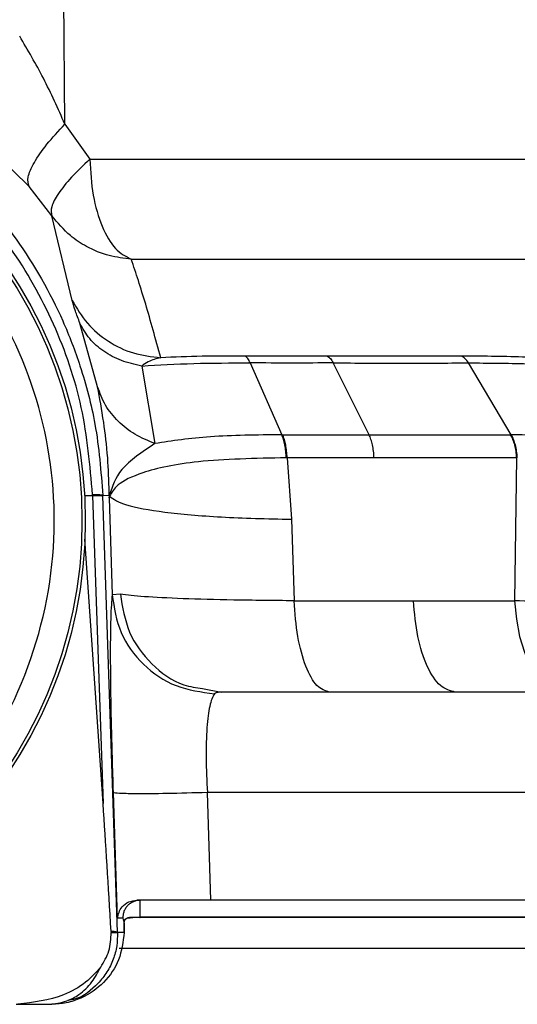
# Model space of a CAD drawing. Units: inches. Extents: x 0.4 to 10.6, y 0.4 to 8.1.
# Drawn here: x 7.3 to 7.3, y 6.2 to 6.3 of the extents above; entities that cross this region are included whole.
import ezdxf

# ---------------------------------------------------------------- set-up
doc = ezdxf.new("R2010")
doc.units = ezdxf.units.IN
doc.header["$MEASUREMENT"] = 0

msp = doc.modelspace()

# ---------------------------------------------------------------- linework, layer by layer
at = {"color": 7, "linetype": 'Continuous', "lineweight": 25}
for p, q in [((7.272462076838723, 6.25310554250655), (7.27220958417787, 6.288848799453202)), ((7.270430280573858, 6.249559826516958), (7.266199022884505, 6.25369624023342)), ((7.272462076838917, 6.253105542506618), (7.273874474616527, 6.251110500231314)), ((7.273874488138478, 6.251110499227019), (7.299735512855939, 6.251110499227022)), ((7.271725865743469, 6.247904340033048), (7.270430281814098, 6.249559824639478)), ((7.272873189399612, 6.243108746264783), (7.271725862958593, 6.247904343882361)), ((7.276229216609368, 6.245451628526032), (7.302794900251023, 6.245451628526032)), ((7.274317676687967, 6.238193641552534), (7.273313889998702, 6.241810608014948)), ((7.276821493197854, 6.23938192855323), (7.277564522993619, 6.234983904252336)), ((7.282974876281221, 6.239556961706444), (7.284764125599978, 6.23548434966512)), ((7.289720191385946, 6.235484450313578), (7.28768945534557, 6.239557277230957)), ((7.297793826265582, 6.235484277650541), (7.295369880414264, 6.239557077482087)), ((7.284764125599883, 6.23548434966512), (7.284818698071466, 6.235484489792197)), ((7.284818698071466, 6.235484489792197), (7.289720191385946, 6.235484450313579)), ((7.289720190832058, 6.235484448493652), (7.297737969769412, 6.235484427707036)), ((7.297793826253614, 6.235484277617378), (7.297737969768705, 6.235484427700973)), ((7.29000919066937, 6.234173330101924), (7.285076605726277, 6.234173275753569)), ((7.285076605726277, 6.234173275753569), (7.285315764054422, 6.230684972431019)), ((7.298082117491018, 6.234173178984852), (7.290009183941643, 6.234173327981416)), ((7.29808211755876, 6.234173178984851), (7.29797606758103, 6.226063628103257)), ((7.298134014622755, 6.23417364529416), (7.298082117558556, 6.234173178984797)), ((7.274038955171933, 6.232042126282907), (7.274037704775249, 6.232078640661996)), ((7.274038957251317, 6.232042126425509), (7.274628352240891, 6.214553108251862)), ((7.274613022031018, 6.232042313212107), (7.27497795037128, 6.232055056790563)), ((7.274614120012401, 6.232009530659308), (7.274613022031018, 6.232042313212107)), ((7.275447967713695, 6.207266691016087), (7.274614120012402, 6.232009530659308)), ((7.274977950371168, 6.23205505679056), (7.2749773260056, 6.232222461707838)), ((7.274977325749722, 6.232222461713979), (7.274998250066454, 6.232055198102824)), ((7.27497795037128, 6.232055056790563), (7.274978594741564, 6.231898115393495)), ((7.27498589344074, 6.231967895473701), (7.274977950371176, 6.23205505679056)), ((7.274978594760352, 6.23189811539416), (7.275002139910746, 6.231994768443133)), ((7.274978594751099, 6.231898115393046), (7.27498589344074, 6.231967895473701)), ((7.274985894941852, 6.23196789555194), (7.274998265635609, 6.232055199154409)), ((7.274978594741564, 6.231898115393495), (7.275147661421778, 6.22639911149332)), ((7.285315778668028, 6.230684972266062), (7.285464576495268, 6.226063770878035)), ((7.274628352240891, 6.214553108251862), (7.273599168219933, 6.229560273352727)), ((7.275609547832201, 6.22643723285454), (7.275147660722753, 6.226399111231135)), ((7.285464576505267, 6.226063770878034), (7.290397077903948, 6.226063913652713)), ((7.29039707117622, 6.226063911532203), (7.292234552988253, 6.226063628103343)), ((7.292234552833055, 6.226063628103352), (7.297976067591763, 6.226063628103352)), ((7.280272470152871, 6.221086440346122), (7.28132991830484, 6.220877959913891)), ((7.301766736356218, 6.220877959913891), (7.28132991830484, 6.220877959913891)), ((7.275197131514935, 6.215178673043007), (7.275438179010749, 6.208048355349855)), ((7.280749667136082, 6.209066936291785), (7.280546158786537, 6.21517854749283)), ((7.302690111327483, 6.215178547492848), (7.280546158764285, 6.215178547492848)), ((7.333149158233778, 6.209066936291785), (7.280749667136146, 6.209066936291787)), ((7.275752256277142, 6.208048355350048), (7.275438179010641, 6.208048355350049)), ((7.275752256277245, 6.208048355350051), (7.275824104236615, 6.207749398060292)), ((7.275823960845456, 6.207696552345721), (7.27582349828922, 6.207239945305956)), ((7.275823618058952, 6.20723641504679), (7.275824080612983, 6.207693021315298)), ((7.275824104236615, 6.207749398060292), (7.275823960845456, 6.207696552345721)), ((7.275824080610533, 6.207693021363323), (7.275824223059212, 6.207745525220699)), ((7.27544886905926, 6.207239945305956), (7.275447967713695, 6.207266691016087)), ((7.275823498289156, 6.207239945305953), (7.275448869059196, 6.207239945305959)), ((7.269708084305823, 6.203165621538832), (7.271543702249722, 6.203165621538832)), ((7.271543702249722, 6.203165621538832), (7.271714201506809, 6.203165621538832))]:
    msp.add_line(p, q, dxfattribs=at)
at = {"color": 1, "linetype": 'Continuous', "lineweight": 25}
for p, q in [((7.273580197840544, 6.232042692088728), (7.274038957251314, 6.232042126425508)), ((7.332896711972162, 6.208100872527167), (7.276730026075474, 6.208100872527167))]:
    msp.add_line(p, q, dxfattribs=at)
at = {"color": 7, "linetype": 'Continuous', "lineweight": 25, "flags": 128}
msp.add_lwpolyline([(7.297976067591763, 6.226063628103352), (7.29807960264636, 6.225019799049014), (7.298267775525549, 6.224033636915379), (7.298534433030285, 6.223137388920668), (7.298870855536834, 6.222360362116611), (7.299266042125965, 6.221727965056283), (7.299707070309839, 6.221260876941724), (7.300179518593653, 6.220974371419977), (7.300667938054369, 6.220877817139225)], dxfattribs=at)
at = {"color": 7, "linetype": 'Continuous', "lineweight": 25}
for radius in [0.02558986376438099, 0.02540302942621091]:
    msp.add_circle((7.248030686820391, 6.230606163595919), radius, dxfattribs=at)
for centre, radius, start, end in [((7.276709938424967, 6.208103862115171), 2.03088980329196e-05, 289.9460735437137, 351.5349656731098), ((7.275160508104406, 6.205741248954685), 0.001552290729749364, 79.32813219870009, 92.72160888596538)]:
    msp.add_arc(centre, radius, start, end, dxfattribs=at)
msp.add_ellipse((7.274578121377309, 6.174668608751603), major_axis=(-0.001900877014167079, 0.05640489872475386), ratio=0.03487971949410697, start_param=5.327948265241681, end_param=5.496616795289492, dxfattribs=at)
for points, knots in [([(7.221448351858389, 6.232042313203427), (7.221518024052702, 6.233079521073974), (7.2216489580792, 6.235028732005953), (7.222217408211797, 6.237715972451252), (7.222908831392997, 6.239977601717348), (7.223895669027229, 6.24244642377012), (7.225301282188314, 6.245112062552288), (7.22727831590489, 6.247895085439005), (7.229964224644936, 6.250827873894546), (7.233565392967945, 6.253676792692061), (7.238204731337952, 6.25604288454181), (7.243076533073365, 6.257440640846609), (7.248028748846093, 6.25789896120615), (7.252980567705683, 6.257441333266443), (7.257851201635363, 6.256044989604074), (7.262490332646988, 6.253680210039373), (7.266531758665328, 6.250485289341148), (7.269921691945085, 6.246543278130373), (7.272076103119574, 6.242769002807167), (7.273440879483326, 6.239191861662774), (7.274315351476943, 6.235887807761534), (7.274508036847299, 6.233398577531695), (7.274613022030906, 6.232042313212103)], [0, 0, 0, 0, 0.03815313858333429, 0.07170068500997487, 0.1006389998669323, 0.1249649738236805, 0.169299731067238, 0.2109875141270491, 0.250026306316682, 0.3150724192618132, 0.3784269125697095, 0.440088684765508, 0.5000571260258562, 0.5600043906698876, 0.6216494748817604, 0.6849902452371623, 0.7500255980885614, 0.8095605278295412, 0.8749921908625554, 0.9084421268330287, 0.9501144269158445, 1, 1, 1, 1]), ([(7.27246206977336, 6.253105546108388), (7.272072944467904, 6.25398192053037), (7.271317053878361, 6.255684310915175), (7.270362073628176, 6.257303083506583), (7.269898708152268, 6.25808852732289)], [0, 0, 0, 0, 0.5147905144455954, 1, 1, 1, 1]), ([(7.274037716334171, 6.232078640951479), (7.273889079029044, 6.23373961155307), (7.273591761690988, 6.237062030224709), (7.271949649950818, 6.241822227441935), (7.269495165129231, 6.24619465837865), (7.266232595396356, 6.250015599152205), (7.262305283434922, 6.253145783553756), (7.25785044575582, 6.255469324433523), (7.253032617220631, 6.256899019609905), (7.248029261724137, 6.257380785976491), (7.24302570861917, 6.256898470101653), (7.23820709452515, 6.255468559149043), (7.233750909602967, 6.253144366035431), (7.229822802063778, 6.250012422744205), (7.226561419517054, 6.2461893230423), (7.224109759516768, 6.241816427106264), (7.222469609089066, 6.237058409096751), (7.222172302863815, 6.233738259359367), (7.222023674935412, 6.232078465733975)], [0, 0, 0, 0, 0.06247555631837826, 0.1249690720800715, 0.1874661143694255, 0.2499659891128362, 0.3124675384492114, 0.3749712039613487, 0.4374837641332298, 0.5000114275759943, 0.5625401314585002, 0.6250630172243257, 0.6875867588540887, 0.7501126563589169, 0.8126290113836401, 0.8751149101683383, 0.9375680338524762, 1, 1, 1, 1]), ([(7.259455006834033, 6.209694085775053), (7.261553726337624, 6.211106500050809), (7.265867905932448, 6.214009893685585), (7.270198254536689, 6.220763527144328), (7.272192941378369, 6.228434193203805), (7.271603725903699, 6.236212991264457), (7.268627612268858, 6.243424067590165), (7.263392981002735, 6.249375246372293), (7.256485679133177, 6.253456014046252), (7.251326300315558, 6.254106129720419), (7.24881641663708, 6.254422391576233)], [0, 0, 0, 0, 0.1216175322265616, 0.2500000000033155, 0.3783824677800707, 0.500000000006633, 0.6216175322312998, 0.7500000000033166, 0.878382467775333, 1, 1, 1, 1]), ([(7.270430321080628, 6.249559856968941), (7.270385796744142, 6.249722260342211), (7.270296748069305, 6.250047067095559), (7.270675292299553, 6.250901765330664), (7.271381086771549, 6.251939398653874), (7.272101738191166, 6.252716833080919), (7.272462064259737, 6.253105550681475)], [0, 0, 0, 0, 0.2499997148823799, 0.4999994402439967, 0.7499994712051259, 0.9999999999999999, 0.9999999999999999, 0.9999999999999999, 0.9999999999999999]), ([(7.273874488138555, 6.251110499227025), (7.273508700967175, 6.250764280020173), (7.272777467208289, 6.250072163970644), (7.27204765641347, 6.249143523239297), (7.271635864759095, 6.248368668796532), (7.271695854264101, 6.2480591667928), (7.271725862937229, 6.247904343970679)], [0, 0, 0, 0, 0.250116575580495, 0.5000002680002303, 0.7498841085525185, 1, 1, 1, 1]), ([(7.276229216609368, 6.245451628526052), (7.275809269614465, 6.24549835342891), (7.274926621589577, 6.245596560211479), (7.273757478512084, 6.24608537240503), (7.272623334566972, 6.24682735776109), (7.272056085604866, 6.247508069317139), (7.271725862937229, 6.247904343970679)], [0, 0, 0, 0, 0.2379091170623802, 0.5000393259774206, 0.7089490532050058, 1, 1, 1, 1]), ([(7.277898510088254, 6.239851933525342), (7.27760983382586, 6.24091008942147), (7.277022105547224, 6.243064434008729), (7.276496605315332, 6.244646586580827), (7.276229216609368, 6.245451628526037)], [0, 0, 0, 0, 0.4911730010066996, 1, 1, 1, 1]), ([(7.273313889260421, 6.2418106100599), (7.273223186397724, 6.242059053026121), (7.272989302492154, 6.242699681221554), (7.272917280460714, 6.242953413981223), (7.272873189399612, 6.243108746264783)], [0, 0, 0, 0, 0.3878114762840714, 1, 1, 1, 1]), ([(7.272873222774534, 6.243108745195484), (7.273139265371597, 6.242658621485187), (7.273671352464498, 6.241758370852011), (7.274894229662069, 6.240744414408383), (7.276323569835682, 6.240039510080901), (7.277373530983905, 6.239914459625565), (7.277898509823165, 6.239851934604519)], [0, 0, 0, 0, 0.2499990366180256, 0.4999998575058662, 0.7500007549030855, 0.9999999999999999, 0.9999999999999999, 0.9999999999999999, 0.9999999999999999]), ([(7.276821493197854, 6.23938192855323), (7.276427604981087, 6.239469130034531), (7.275639827658595, 6.239643533193938), (7.274641561479147, 6.24018955123757), (7.273819614452957, 6.240903853738617), (7.273482466765679, 6.241508351867032), (7.273313893118028, 6.241810600579836)], [0, 0, 0, 0, 0.249999726466741, 0.5000000171538986, 0.7500002992343421, 0.9999999999999999, 0.9999999999999999, 0.9999999999999999, 0.9999999999999999]), ([(7.277898506416062, 6.239851874794494), (7.277654460495856, 6.23979265964832), (7.277261154944448, 6.239697228240582), (7.276942445438676, 6.239468670742712), (7.276821495039879, 6.239381933070899)], [0, 0, 0, 0, 0.6204995564715964, 1, 1, 1, 1]), ([(7.282696448316845, 6.239947200388281), (7.281870035581378, 6.239947578784214), (7.280203450243858, 6.239948341876415), (7.278671038841442, 6.239884206071102), (7.277898507098604, 6.239851873405488)], [0, 0, 0, 0, 0.4958718385793894, 1, 1, 1, 1]), ([(7.287344828310147, 6.239947246349359), (7.286572827425284, 6.239946020951553), (7.28503994442727, 6.239943587804782), (7.283473827078142, 6.239946002089544), (7.282696448322167, 6.239947200475914)], [0, 0, 0, 0, 0.5036267515924737, 1, 1, 1, 1]), ([(7.282974860324994, 6.2395568981776), (7.282932434374084, 6.2396495906493), (7.282847582447169, 6.239834975647527), (7.282746826370118, 6.239909792134042), (7.282696448316693, 6.239947200388362)], [0, 0, 0, 0, 0.4999998521235501, 1, 1, 1, 1]), ([(7.294938406837162, 6.23994721886196), (7.293699791866313, 6.239945175463787), (7.291216457526828, 6.239941078596741), (7.288637484554608, 6.239945187065194), (7.287344828322753, 6.239947246349028)], [0, 0, 0, 0, 0.4987709271180987, 1, 1, 1, 1]), ([(7.287344828322753, 6.239947246349028), (7.287407000085785, 6.239909866037984), (7.287531343611177, 6.2398351054163), (7.287636740878402, 6.239649884752851), (7.28768943951173, 6.239557274421627)], [0, 0, 0, 0, 0.5000000026989845, 1, 1, 1, 1]), ([(7.321124245316161, 6.236513734955292), (7.319524129996511, 6.236949863452455), (7.317102446444745, 6.23760991913411), (7.312999143134472, 6.238392024525414), (7.309590126307663, 6.238928840918021), (7.305913403839696, 6.239380751595799), (7.302128568910537, 6.239715361410498), (7.29837641787658, 6.239923278360394), (7.29608477907883, 6.239939236120995), (7.294938406873059, 6.239947218850751)], [0, 0, 0, 0, 0.2372936946877373, 0.3591305140984683, 0.4837241528255565, 0.6109227565374823, 0.7399728582717978, 0.8699237033706548, 1, 1, 1, 1]), ([(7.295369880414262, 6.239557077482032), (7.295303752978231, 6.239649741911117), (7.295171494884634, 6.239835075283626), (7.295016104114496, 6.239909837062223), (7.294938406836928, 6.239947218862042)], [0, 0, 0, 0, 0.4999878210268382, 1, 1, 1, 1]), ([(7.276821495039682, 6.239381933070899), (7.277784345888709, 6.23943887454971), (7.279700133950894, 6.239552171230562), (7.281887057093084, 6.239555327973659), (7.282974860324372, 6.239556898177603)], [0, 0, 0, 0, 0.502587351927102, 1, 1, 1, 1]), ([(7.287689455345465, 6.239557277231247), (7.286912974652139, 6.239553760570809), (7.285360434162006, 6.23954672915616), (7.283769917033561, 6.239553545624822), (7.282974874065364, 6.239556952935174)], [0, 0, 0, 0, 0.5001355508984795, 1, 1, 1, 1]), ([(7.28768943951173, 6.239557274421627), (7.288994060456631, 6.239552622307442), (7.291605391466274, 6.239543310629535), (7.294114381683251, 6.239552486084347), (7.295369880414264, 6.239557077482032)], [0, 0, 0, 0, 0.4995999894625664, 0.9999999999999999, 0.9999999999999999, 0.9999999999999999, 0.9999999999999999]), ([(7.295369850434052, 6.239556998116663), (7.29646121152616, 6.239551990488628), (7.298640912425551, 6.239541989095494), (7.302213225526454, 6.239341641439949), (7.305815047715324, 6.23901047399947), (7.310400355687346, 6.238414040271381), (7.315613779360275, 6.237444868469824), (7.318673766367144, 6.236556189719908), (7.320181101329113, 6.236118430818745)], [0, 0, 0, 0, 0.1302462693907742, 0.2601319696906182, 0.3889878857283793, 0.5159789591565868, 0.7615735506214636, 1, 1, 1, 1]), ([(7.2749773260056, 6.232222461707838), (7.274957836045195, 6.232878985683868), (7.274916789081656, 6.234261662464538), (7.274650541991796, 6.236430831627665), (7.274436813420477, 6.237562709424521), (7.274317676687967, 6.238193641552534)], [0, 0, 0, 0, 0.2857865011295715, 0.6018826025659735, 1, 1, 1, 1]), ([(7.277564522232005, 6.234983902817198), (7.277177539062933, 6.235143386289019), (7.276403571809121, 6.235462353610028), (7.275461321655865, 6.23621915221226), (7.274717690671568, 6.237128965372108), (7.274451015376687, 6.237838746223929), (7.274317677889682, 6.238193636222827)], [0, 0, 0, 0, 0.2499997095408594, 0.50000001062361, 0.7500003061173739, 1, 1, 1, 1]), ([(7.284764148354549, 6.235484435245892), (7.283351265851459, 6.235467440810184), (7.280560319095723, 6.235433870739705), (7.278554714003112, 6.235132508795689), (7.277564421846026, 6.234983707633037)], [0, 0, 0, 0, 0.5062377131298494, 1, 1, 1, 1]), ([(7.285029454837734, 6.234173478049487), (7.285020756667429, 6.234300488982533), (7.285003360318403, 6.23455451097154), (7.284944982137324, 6.234908138770949), (7.284866814176127, 6.235229243153968), (7.284798370280953, 6.235399371250318), (7.284764148354335, 6.235484435246369)], [0, 0, 0, 0, 0.2499999097108897, 0.5000000613556793, 0.7500001838649449, 1, 1, 1, 1]), ([(7.285076615354381, 6.234173281155322), (7.285068465648096, 6.234300313729145), (7.285052166226587, 6.234554379016143), (7.284995648741391, 6.234908075845154), (7.28491941889464, 6.235229245668529), (7.284852271986693, 6.235399408449463), (7.284818698551097, 6.235484489793363)], [0, 0, 0, 0, 0.2499998628693225, 0.4999999999838738, 0.7500001368283138, 1, 1, 1, 1]), ([(7.290009190667043, 6.234173330101177), (7.290000256314579, 6.234300355087141), (7.289982387599845, 6.234554405198488), (7.289919212776097, 6.234908077588427), (7.289833643509208, 6.235229224292661), (7.289758008746543, 6.235399375004349), (7.289720191385938, 6.235484450313563)], [0, 0, 0, 0, 0.2499998631336689, 0.5000000006542171, 0.7500001373533741, 1, 1, 1, 1]), ([(7.297737969768705, 6.235484427700973), (7.297783032176257, 6.235399343627305), (7.29787315704093, 6.235229175386374), (7.297975078294045, 6.234907995152408), (7.298050286933642, 6.234554287287222), (7.298071507449142, 6.234300215041658), (7.298082117701068, 6.234173178988618)], [0, 0, 0, 0, 0.2499998622374203, 0.4999999994754977, 0.7500001369843041, 1, 1, 1, 1]), ([(7.316887742287113, 6.233069778203129), (7.315614107987759, 6.233390829023405), (7.313058497028016, 6.234035033561039), (7.308105259316481, 6.234834476014218), (7.302745562025165, 6.235392638131051), (7.299448649773005, 6.23545364182077), (7.297793820478222, 6.235484261590153)], [0, 0, 0, 0, 0.2464847406553315, 0.4945839672720028, 0.7463149780636201, 0.9999999999999999, 0.9999999999999999, 0.9999999999999999, 0.9999999999999999]), ([(7.298134014613838, 6.23417364529178), (7.298123662343023, 6.234300620931254), (7.298102957680944, 6.234554573687594), (7.298028755913454, 6.234908104394111), (7.297927922343053, 6.235229129654801), (7.297838525091704, 6.235399228027072), (7.297793826253614, 6.235484277617378)], [0, 0, 0, 0, 0.2499959026223848, 0.4999947140093857, 0.7499961689469521, 1, 1, 1, 1]), ([(7.277564522232005, 6.234983902817198), (7.276849795679437, 6.234506613459664), (7.275496868486707, 6.233603138209882), (7.275158068331131, 6.232551347245503), (7.274998250066454, 6.232055198102824)], [0, 0, 0, 0, 0.528281607767646, 0.9999999999999999, 0.9999999999999999, 0.9999999999999999, 0.9999999999999999]), ([(7.285029454837253, 6.234173478049488), (7.283262611045869, 6.234136889050928), (7.279919022412098, 6.234067647751668), (7.276891942624408, 6.233418167844314), (7.27538762269764, 6.232688647741222), (7.275122142819004, 6.23221077203979), (7.275002141580824, 6.23199476442308)], [0, 0, 0, 0, 0.3194355892056027, 0.6045023394241551, 0.8212286022931073, 0.9999999999999999, 0.9999999999999999, 0.9999999999999999, 0.9999999999999999]), ([(7.285076623041731, 6.234173281319459), (7.28506875784154, 6.234173313479736), (7.285053028236628, 6.234173377797037), (7.285037312372891, 6.234173444633289), (7.285029454838411, 6.234173478049726)], [0, 0, 0, 0, 0.5000252857701015, 1, 1, 1, 1]), ([(7.274613022030945, 6.232042313212105), (7.274601946651691, 6.232047100172501), (7.274579795888296, 6.232056674095403), (7.274459638948918, 6.232067421183019), (7.274284460171353, 6.232075322562586), (7.274119964086778, 6.232077534434969), (7.27403771608162, 6.232078640370661)], [0, 0, 0, 0, 0.2500000047954468, 0.5000001198541922, 0.750000172780077, 1, 1, 1, 1]), ([(7.274998248389585, 6.232055197959515), (7.274999015698266, 6.232045132132238), (7.275000550315856, 6.232025000474692), (7.27500161115912, 6.232004843107964), (7.27500214158083, 6.231994764423102)], [0, 0, 0, 0, 0.4999999257308727, 1, 1, 1, 1]), ([(7.275002141383187, 6.231994764400316), (7.275235266811755, 6.23182413222776), (7.275701519971388, 6.231482866197379), (7.277985939054318, 6.231079298132992), (7.281189372659242, 6.230785930419445), (7.283940316942751, 6.230718624983171), (7.2853157823011, 6.230684972431001)], [0, 0, 0, 0, 0.2499987636185976, 0.4999999963831773, 0.7500012311143994, 1, 1, 1, 1]), ([(7.275147661421778, 6.22639911149332), (7.275114816202945, 6.226039427258838), (7.275049070894982, 6.225319457911521), (7.275031555226737, 6.22267295378803), (7.275075252165919, 6.219202164359105), (7.275156500525688, 6.216519986692611), (7.275197131519413, 6.215178672920288)], [0, 0, 0, 0, 0.2495101786284241, 0.4994371819342328, 0.749676611593713, 1, 1, 1, 1]), ([(7.275147660722753, 6.226399111231135), (7.275260095536781, 6.225667841070357), (7.275484970884254, 6.224205263549995), (7.276833973111737, 6.222374626143895), (7.278716440592934, 6.221079791056545), (7.28020434237606, 6.220885773132548), (7.280948274365667, 6.220788766635308)], [0, 0, 0, 0, 0.2499936338031496, 0.4999999844720549, 0.7500063441195621, 1, 1, 1, 1]), ([(7.285464576495391, 6.226063770878044), (7.284293214771582, 6.226073686107882), (7.281951439371237, 6.226093508542618), (7.279071261240524, 6.226175680527441), (7.276803398311317, 6.226288958747743), (7.27600735675193, 6.226387817193863), (7.275609565307398, 6.226437217936351)], [0, 0, 0, 0, 0.2503555504212529, 0.5005084743675751, 0.7503981379253489, 1, 1, 1, 1]), ([(7.316206926123146, 6.226063628102848), (7.314935504437307, 6.226016183387895), (7.31239070413095, 6.225921220932488), (7.30758573710656, 6.225882286857828), (7.30256889302408, 6.225921183527802), (7.299506132238308, 6.226016173779899), (7.297976069350115, 6.226063628044088)], [0, 0, 0, 0, 0.2498285602735932, 0.5000416492825139, 0.7502358912165531, 1, 1, 1, 1]), ([(7.280948274336336, 6.22078876685759), (7.280851388124467, 6.220597768662405), (7.280667293880487, 6.220234851507677), (7.280505715085213, 6.218901265453135), (7.280451837437513, 6.217188948044853), (7.280514821094659, 6.215846490475411), (7.280546158764292, 6.215178547492848)], [0, 0, 0, 0, 0.2644553994614984, 0.5024937593383665, 0.752464577059317, 1, 1, 1, 1]), ([(7.28132991830484, 6.220877959913891), (7.281239086760241, 6.220875047544728), (7.281061772612278, 6.220869362248291), (7.280985483385847, 6.220815189090509), (7.280948274336336, 6.22078876685759)], [0, 0, 0, 0, 0.5122633791058927, 0.9999999999999999, 0.9999999999999999, 0.9999999999999999, 0.9999999999999999]), ([(7.280546158786533, 6.215178547492828), (7.279763525337449, 6.215157446247259), (7.278198260193652, 6.215115243803425), (7.276484228901698, 6.215105502504441), (7.275437544658231, 6.215127223930634), (7.27527726927551, 6.215161523328998), (7.275197131514878, 6.215178673043005)], [0, 0, 0, 0, 0.2796794930740458, 0.5593583592118566, 0.7796789891620963, 1, 1, 1, 1]), ([(7.275438179010641, 6.208048355350049), (7.275493468887027, 6.208273765103432), (7.275581101301422, 6.208631031247046), (7.276037569449549, 6.20899777140467), (7.276384848960259, 6.209045757431781), (7.276538122414682, 6.209066936291785)], [0, 0, 0, 0, 0.4884935091773422, 0.7742441912310027, 1, 1, 1, 1]), ([(7.280749667136113, 6.209066936291785), (7.280096352767732, 6.209066936291785), (7.27878970862106, 6.209066936291785), (7.277380315316505, 6.209066936291785), (7.276750257809363, 6.209066936291785), (7.276538120977445, 6.209066936291785)], [0, 0, 0, 0, 0.3987819172386968, 0.7975732406595405, 0.9999999999999999, 0.9999999999999999, 0.9999999999999999, 0.9999999999999999]), ([(7.276730026144589, 6.208100872712932), (7.276727430980529, 6.208375237968888), (7.276723053527703, 6.208838029891575), (7.276729740330648, 6.209027547985552), (7.276733457833585, 6.209064621679196), (7.276734826850808, 6.209066333017417), (7.276735309451494, 6.209066936291785)], [0, 0, 0, 0, 0.4994143957520243, 0.8423987491481583, 0.9444430132082844, 1, 1, 1, 1]), ([(7.275788379828867, 6.207898046292082), (7.27581949208898, 6.207936974050736), (7.275925429703197, 6.208069523530067), (7.276134831556329, 6.208078459706554), (7.276282735281808, 6.208084771464423)], [0, 0, 0, 0, 0.2936847345585604, 0.9999999999999999, 0.9999999999999999, 0.9999999999999999, 0.9999999999999999]), ([(7.275824104236927, 6.207749398057532), (7.275834926756873, 6.207819609240667), (7.275856208000284, 6.207957671474412), (7.275977187763608, 6.208061696301635), (7.276127312807482, 6.208113838639268), (7.276265120918127, 6.208112310725078), (7.276334363414092, 6.208111543015604)], [0, 0, 0, 0, 0.25664070000269, 0.5046544827997222, 0.7511107305978155, 1, 1, 1, 1]), ([(7.276282735278461, 6.208084771464423), (7.27629347134808, 6.208086331637988), (7.276312667054372, 6.208089121172204), (7.276327726597965, 6.208104684264384), (7.27633436340858, 6.208111542991194)], [0, 0, 0, 0, 0.5592953682047854, 1, 1, 1, 1]), ([(7.276716866381611, 6.208084771464423), (7.276637886165941, 6.208084771464423), (7.276469526381679, 6.208084771464423), (7.276347511218189, 6.208084771464422), (7.276282735281808, 6.208084771464423)], [0, 0, 0, 0, 0.4691156858933237, 1, 1, 1, 1]), ([(7.27633436340858, 6.208111542991194), (7.27638753953334, 6.208109380526713), (7.276468621086695, 6.208106083257872), (7.276607993593412, 6.208102598919024), (7.276688857556764, 6.208101454900976), (7.276730025973541, 6.20810087247328)], [0, 0, 0, 0, 0.4833209398028778, 0.7369550290666579, 1, 1, 1, 1]), ([(7.332896722738305, 6.208084771464423), (7.331716184871424, 6.208084771464423), (7.327768277464049, 6.208084771464423), (7.320098543736272, 6.208084771464423), (7.310055941224729, 6.208084771464423), (7.299337899014067, 6.208084771464423), (7.288226877459477, 6.208084771464423), (7.280533077329663, 6.208084771464423), (7.276716866381612, 6.208084771464423)], [0, 0, 0, 0, 0.07938910973458063, 0.2654898781130875, 0.4515906464915919, 0.6366829383983689, 0.8197906723980192, 1, 1, 1, 1]), ([(7.275823498289156, 6.207239945305953), (7.275760576238223, 6.206710867419989), (7.275638829969258, 6.205687168134068), (7.274764413658239, 6.204394661594999), (7.273663054629502, 6.203592862452139), (7.272585503607824, 6.203221033988249), (7.271993769122283, 6.203183401280592), (7.271714201506809, 6.203165621538832)], [0, 0, 0, 0, 0.2778227674547002, 0.5375521755888187, 0.7767907026695413, 0.8945437649292676, 1, 1, 1, 1]), ([(7.274494337363501, 6.205271597406351), (7.274676794649792, 6.205571614211619), (7.275045155839856, 6.206177315138532), (7.27507449086034, 6.206885901428186), (7.275089295608974, 6.207243509561076)], [0, 0, 0, 0, 0.4953216875478063, 1, 1, 1, 1]), ([(7.275086800412223, 6.207291788759327), (7.275087038767517, 6.207287632886697), (7.275087515478103, 6.207279321141473), (7.27508837259337, 6.2072632292287), (7.27508893136573, 6.207251290311505), (7.275089295525295, 6.207243509556396)], [0, 0, 0, 0, 0.2583178003907647, 0.5166355985977095, 1, 1, 1, 1]), ([(7.275089295553088, 6.207243509558957), (7.275188107870066, 6.207244448896622), (7.27538573248347, 6.207246327571756), (7.275427823523397, 6.207242072727486), (7.27544886904117, 6.207239945305572)], [0, 0, 0, 0, 0.5000000519954656, 1, 1, 1, 1]), ([(7.332896722738305, 6.206336478556548), (7.330914111918244, 6.206336478556548), (7.326084150289912, 6.206336478556548), (7.317615118959635, 6.206336478556548), (7.308143678683638, 6.206336478556548), (7.298766606356287, 6.206336478556548), (7.288783364611815, 6.206336478556548), (7.28096394431561, 6.206336478556548), (7.276450738725165, 6.206336478556548), (7.275538429959888, 6.206336478556548)], [0, 0, 0, 0, 0.1376403167543072, 0.3353141432033711, 0.4898375852010811, 0.6443757944916426, 0.8021872123095491, 0.960013711656367, 1, 1, 1, 1]), ([(7.274494337363474, 6.205271597406371), (7.27422341316351, 6.204972525381114), (7.273628099988775, 6.204315361802318), (7.272044934029005, 6.203449225484806), (7.270681659050343, 6.203279070961455), (7.269800059370192, 6.203169035806619)], [0, 0, 0, 0, 0.2278521343779362, 0.5006691078353317, 1, 1, 1, 1]), ([(7.271543702249722, 6.203165621538832), (7.271893502216478, 6.203202619094647), (7.272494539638083, 6.203266189471053), (7.273331143414626, 6.203734902419351), (7.274015335154377, 6.20436895338862), (7.274339602583704, 6.204980011228596), (7.274494337363474, 6.205271597406371)], [0, 0, 0, 0, 0.2910048890607662, 0.5000138502508538, 0.761415301778056, 1, 1, 1, 1])]:
    msp.add_open_spline(points, degree=3, knots=knots, dxfattribs=at)
for points in [[(7.273874488138486, 6.251110499227019), (7.273918075320193, 6.250414615116326), (7.274005249683607, 6.249022846894939), (7.274541302119148, 6.247240610030344), (7.275299822667122, 6.245911742530618), (7.27591941862862, 6.245604999860913), (7.276229216609368, 6.24545162852606)], [(7.274038957251317, 6.232042126425509), (7.274121197593382, 6.2320412088403), (7.27428567827751, 6.232039373669882), (7.274460828528239, 6.232032391007918), (7.274580937938836, 6.232022718615604), (7.274603059321204, 6.232013926644862), (7.274614120012388, 6.232009530659492)], [(7.287482120364936, 6.2208779599139), (7.28723649454271, 6.220953219385396), (7.286745242898256, 6.221103738328386), (7.286108634437979, 6.222273221737312), (7.285631512379027, 6.223966424850516), (7.285520221721338, 6.225364655535532), (7.285464576392493, 6.226063770878042)], [(7.294616976981491, 6.220877959913891), (7.294326933752007, 6.220953215770534), (7.293746847293038, 6.22110372748382), (7.292995114393885, 6.222273173139865), (7.292431702450557, 6.223966327606572), (7.292300274052343, 6.225364529351846), (7.292234559853236, 6.226063630224482)], [(7.276735309451575, 6.209066936291785), (7.276669500202603, 6.209063108118598), (7.276537881704658, 6.209055451772225), (7.2763483842221, 6.208994322606873), (7.276174407073761, 6.208899428295816), (7.276023004387826, 6.208770983773745), (7.275899996966675, 6.208615100944492), (7.275811286250667, 6.208437813791504), (7.275756840877153, 6.208246183949991), (7.275753784477145, 6.208114298216695), (7.275752256277142, 6.208048355350048)]]:
    msp.add_open_spline(points, degree=3, dxfattribs=at)
at = {"color": 1, "linetype": 'Continuous', "lineweight": 25}
for points, knots in [([(7.275609565307398, 6.226437217936351), (7.275731072836337, 6.225697009885006), (7.275974087543598, 6.224216595918229), (7.277318930852585, 6.222410811123597), (7.27883812617382, 6.221286771315317), (7.279913876505069, 6.2211365241573), (7.280272470152871, 6.221086440346122)], [0, 0, 0, 0, 0.2857131334177696, 0.5714254423937619, 0.8571377488777978, 1, 1, 1, 1]), ([(7.275448869059196, 6.207239945305959), (7.275443460696736, 6.206984736699773), (7.275432493251862, 6.206467207347605), (7.275223047409503, 6.205704978356248), (7.27486834639497, 6.204976371824507), (7.274204269456344, 6.204150813670521), (7.273427503215167, 6.203514978724502), (7.272769898310655, 6.203408669495518), (7.272623161437043, 6.203384947829528)], [0, 0, 0, 0, 0.1460638133016369, 0.296198125145564, 0.4506050837708854, 0.6094704281761035, 0.9128578755570175, 0.9999999999999999, 0.9999999999999999, 0.9999999999999999, 0.9999999999999999])]:
    msp.add_open_spline(points, degree=3, knots=knots, dxfattribs=at)

doc.saveas('drawing.dxf')
